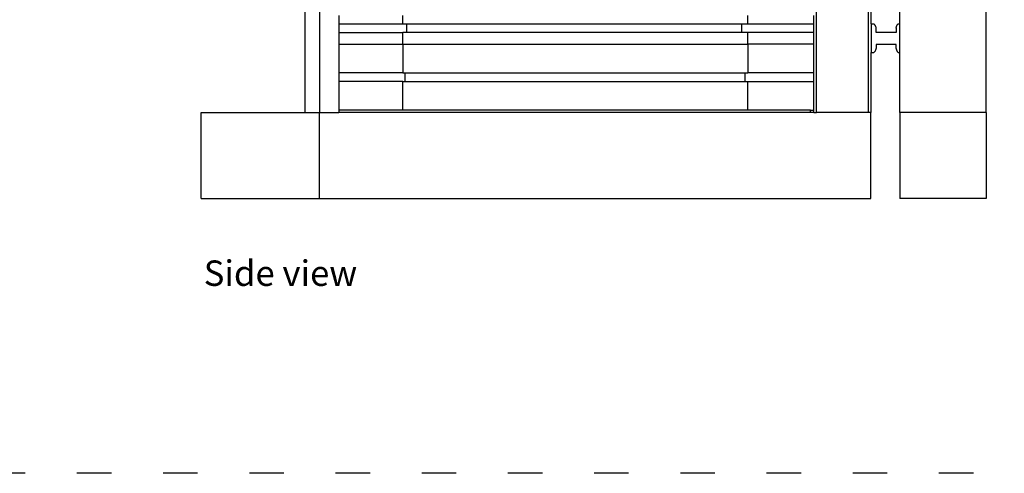
# Model space of a CAD drawing. Units: metres. Extents: x -859 to 988, y -467 to 1360.
# Drawn here: x 356 to 699, y -424 to -266 of the extents above; entities that cross this region are included whole.
import ezdxf

# ---------------------------------------------------------------- set-up
doc = ezdxf.new("R2010")
doc.units = ezdxf.units.M
doc.linetypes.add('ACAD_ISO03W100', pattern=[30, 12, -18])
doc.layers.add('Edges', color=7, linetype='Continuous')
doc.styles.get("Standard").update_dxf_attribs({"font": 'architxt.shx'})

# ---------------------------------------------------------------- blocks, each defined once
blk = doc.blocks.new('panoramic elevator rs')
at = {"layer": 'Edges'}
for p, q in [((-1.0056, -3.95), (-1.0056, -7.05)), ((-0.954, -3.95), (-0.954, -7.05)), ((0.7759, -7.05), (0.7759, -4.05)), ((0.9559, -7.05), (0.9559, -4.05)), ((1.3659, -7.05), (1.3659, -4.05)), ((0.9659, -6.7422), (0.9659, -4.3771)), ((1.0659, -6.7422), (1.0659, -4.3771)), ((-0.8876, -6.7128), (-0.8876, -6.7419)), ((-0.6641, -6.7419), (-0.6641, -6.7128)), ((0.5359, -6.7419), (0.5359, -6.7128)), ((0.7659, -6.7419), (0.7659, -6.7128)), ((-0.8876, -6.7419), (-0.8876, -6.7719)), ((-0.8876, -6.7419), (-0.6641, -6.7419)), ((-0.6641, -6.7419), (-0.6516, -6.7419)), ((-0.6516, -6.7419), (-0.6516, -6.7719)), ((-0.6516, -6.7419), (0.5159, -6.7419)), ((0.5159, -6.7419), (0.5359, -6.7419)), ((0.5159, -6.7719), (0.5159, -6.7419)), ((0.5359, -6.7419), (0.7659, -6.7419)), ((0.7659, -6.7719), (0.7659, -6.7419)), ((0.9659, -6.7422), (0.9659, -6.8411)), ((0.9659, -6.7422), (0.9744, -6.7422)), ((0.9756, -6.743), (0.9744, -6.7422)), ((0.9768, -6.744), (0.9756, -6.743)), ((0.9779, -6.745), (0.9768, -6.744)), ((0.9789, -6.7461), (0.9779, -6.745)), ((0.9798, -6.7473), (0.9789, -6.7461)), ((0.9806, -6.7486), (0.9798, -6.7473)), ((0.9813, -6.7499), (0.9806, -6.7486)), ((0.9819, -6.7513), (0.9813, -6.7499)), ((1.0537, -6.7517), (1.0541, -6.7503)), ((1.0541, -6.7503), (1.0546, -6.749)), ((1.0546, -6.749), (1.0552, -6.7478)), ((1.0552, -6.7478), (1.0559, -6.7466)), ((1.0559, -6.7466), (1.0566, -6.7454)), ((1.0566, -6.7454), (1.0575, -6.7443)), ((1.0575, -6.7443), (1.0584, -6.7432)), ((1.0584, -6.7432), (1.0594, -6.7422)), ((1.0594, -6.7422), (1.0659, -6.7422)), ((1.0659, -6.8411), (1.0659, -6.7422)), ((-0.8876, -6.7719), (-0.8876, -6.8128)), ((-0.8876, -6.7719), (-0.6641, -6.7719)), ((-0.6641, -6.8128), (-0.6641, -6.7719)), ((-0.6516, -6.7719), (-0.6641, -6.7719)), ((0.5159, -6.7719), (-0.6516, -6.7719)), ((0.5359, -6.7719), (0.5159, -6.7719)), ((0.5359, -6.8128), (0.5359, -6.7719)), ((0.7659, -6.7719), (0.5359, -6.7719)), ((0.7659, -6.8128), (0.7659, -6.7719)), ((0.9823, -6.7527), (0.9819, -6.7513)), ((0.9827, -6.7542), (0.9823, -6.7527)), ((0.9828, -6.7557), (0.9827, -6.7542)), ((0.9829, -6.7572), (0.9828, -6.7557)), ((0.9829, -6.7722), (0.9829, -6.7572)), ((1.0529, -6.7722), (0.9829, -6.7722)), ((1.0529, -6.7572), (1.053, -6.7558)), ((1.0529, -6.7572), (1.0529, -6.7722)), ((1.053, -6.7558), (1.0531, -6.7544)), ((1.0531, -6.7544), (1.0533, -6.753)), ((1.0533, -6.753), (1.0537, -6.7517)), ((-0.8876, -6.8128), (-0.8876, -6.9128)), ((-0.8876, -6.8128), (-0.6641, -6.8128)), ((-0.6641, -6.8128), (0.5359, -6.8128)), ((-0.6641, -6.8128), (-0.6641, -6.9128)), ((0.7659, -6.8128), (0.5359, -6.8128)), ((0.5359, -6.8128), (0.5359, -6.9128)), ((0.7659, -6.9128), (0.7659, -6.8128)), ((1.0529, -6.8133), (0.9829, -6.8133)), ((0.9829, -6.8133), (0.9829, -6.8272)), ((1.0529, -6.8272), (1.0529, -6.8133)), ((0.9659, -7.05), (0.9659, -6.8411)), ((0.9659, -6.8411), (0.9744, -6.8411)), ((0.9744, -6.8411), (0.9756, -6.8404)), ((0.9756, -6.8404), (0.9768, -6.8396)), ((0.9768, -6.8396), (0.9779, -6.8386)), ((0.9779, -6.8386), (0.9789, -6.8376)), ((0.9789, -6.8376), (0.9798, -6.8365)), ((0.9798, -6.8365), (0.9806, -6.8353)), ((0.9806, -6.8353), (0.9813, -6.8341)), ((0.9813, -6.8341), (0.9819, -6.8328)), ((0.9819, -6.8328), (0.9823, -6.8314)), ((0.9823, -6.8314), (0.9827, -6.83)), ((0.9827, -6.83), (0.9828, -6.8286)), ((0.9828, -6.8286), (0.9829, -6.8272)), ((1.0529, -6.8272), (1.053, -6.8285)), ((1.053, -6.8285), (1.0531, -6.8298)), ((1.0531, -6.8298), (1.0533, -6.8311)), ((1.0533, -6.8311), (1.0537, -6.8324)), ((1.0537, -6.8324), (1.0541, -6.8336)), ((1.0541, -6.8336), (1.0546, -6.8348)), ((1.0546, -6.8348), (1.0552, -6.836)), ((1.0552, -6.836), (1.0559, -6.8372)), ((1.0559, -6.8372), (1.0567, -6.8382)), ((1.0567, -6.8382), (1.0575, -6.8392)), ((1.0575, -6.8392), (1.0584, -6.8402)), ((1.0584, -6.8402), (1.0594, -6.8411)), ((1.0594, -6.8411), (1.0659, -6.8411)), ((1.0659, -7.05), (1.0659, -6.8411)), ((-0.8876, -6.9128), (-0.8876, -6.9428)), ((-0.6641, -6.9128), (-0.8876, -6.9128)), ((-0.6641, -6.9128), (-0.6579, -6.9128)), ((-0.6579, -6.9128), (0.5259, -6.9128)), ((-0.6579, -6.9128), (-0.6579, -6.9428)), ((0.5259, -6.9128), (0.5259, -6.9428)), ((0.5259, -6.9128), (0.5359, -6.9128)), ((0.7659, -6.9128), (0.5359, -6.9128)), ((0.7659, -6.9428), (0.7659, -6.9128)), ((-0.8876, -6.9428), (-0.8876, -7.0428)), ((-0.6641, -6.9428), (-0.8876, -6.9428)), ((-0.6641, -7.0428), (-0.6641, -6.9428)), ((-0.6641, -6.9428), (-0.6579, -6.9428)), ((-0.6579, -6.9428), (0.5259, -6.9428)), ((0.5259, -6.9428), (0.5359, -6.9428)), ((0.5359, -6.9428), (0.7659, -6.9428)), ((0.5359, -7.0428), (0.5359, -6.9428)), ((0.7659, -7.0428), (0.7659, -6.9428)), ((-1.3659, -7.35), (-1.3659, -7.05)), ((-1.3659, -7.05), (-1.0056, -7.05)), ((-1.0056, -7.05), (-0.954, -7.05)), ((-0.954, -7.35), (-0.954, -7.05)), ((-0.954, -7.05), (-0.8876, -7.05)), ((-0.8876, -7.0428), (-0.8876, -7.05)), ((-0.6641, -7.0428), (-0.8876, -7.0428)), ((0.7548, -7.05), (-0.8876, -7.05)), ((0.5359, -7.0428), (-0.6641, -7.0428)), ((0.7548, -7.0428), (0.5359, -7.0428)), ((0.7548, -7.05), (0.7548, -7.0428)), ((0.7548, -7.0428), (0.7659, -7.0428)), ((0.7659, -7.05), (0.7548, -7.05)), ((0.7659, -7.05), (0.7659, -7.0428)), ((0.7659, -7.05), (0.7759, -7.05)), ((0.9559, -7.05), (0.7759, -7.05)), ((0.9644, -7.05), (0.9559, -7.05)), ((0.9644, -7.35), (0.9644, -7.05)), ((0.9644, -7.05), (0.9659, -7.05)), ((1.3659, -7.05), (1.0659, -7.05)), ((1.0659, -7.05), (1.0659, -7.35)), ((1.3659, -7.05), (1.3659, -7.35)), ((-1.3659, -7.35), (-0.954, -7.35)), ((-0.954, -7.35), (0.9644, -7.35)), ((1.3659, -7.35), (1.0659, -7.35))]:
    blk.add_line(p, q, dxfattribs=at)

msp = doc.modelspace()

# ---------------------------------------------------------------- linework, layer by layer
at = {"color": 4, "linetype": 'ACAD_ISO03W100'}
msp.add_lwpolyline([(-859.36, 1252.29), (987.87, 1252.29), (987.87, -423.52), (-859.36, -423.52)], close=True, dxfattribs=at)

# ---------------------------------------------------------------- block references
at = {"xscale": 100, "yscale": 100, "zscale": 100}
msp.add_blockref('panoramic elevator rs', (555.71, 407.12), dxfattribs=at)

# ---------------------------------------------------------------- texts
msp.add_text('Side view', height=8.856).set_placement((419.97, -358.28))

doc.saveas('drawing.dxf')
